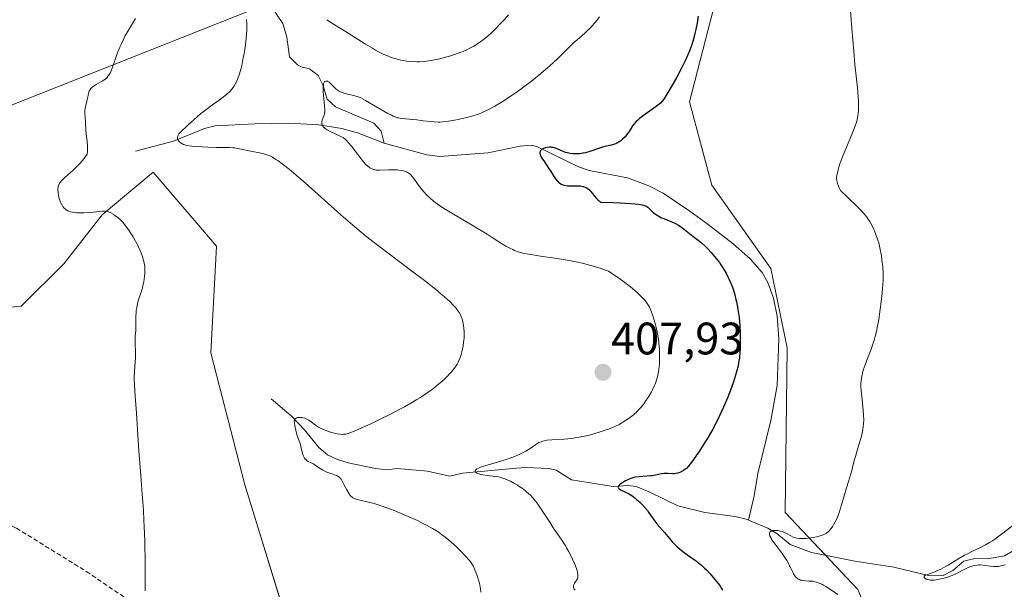
# Model space of a CAD drawing. Units: metres. Extents: x 629149 to 632637, y 4662532 to 4664909.
# Drawn here: x 630200 to 630417, y 4662695 to 4662821 of the extents above; entities that cross this region are included whole.
import ezdxf
from ezdxf.enums import TextEntityAlignment as Align

# ---------------------------------------------------------------- set-up
doc = ezdxf.new("R2010")
doc.units = ezdxf.units.M
doc.header["$MEASUREMENT"] = 0
doc.linetypes.add('TRAZOSX2', pattern=[1.5, 1, -0.5])
for name, color, linetype, lineweight in [('Carátula', 7, 'Continuous', 5), ('Corriente natural lineal', 142, 'Continuous', 13), ('Cultivos herbáceos CxS', 92, 'Continuous', 0), ('Curva de nivel maestra', 36, 'Continuous', 30), ('Curva de nivel normal', 36, 'Continuous', 0), ('Matorral', 135, 'Continuous', 0), ('Matorral CxS', 135, 'Continuous', 0), ('Pastizal CxS', 92, 'Continuous', 0), ('Punto de cota en terreno', 7, 'Continuous', 0), ('Rótulo de punto de cota en terreno', 19, 'Continuous', 0), ('Senda', 19, 'TRAZOSX2', 0), ('Tendido', 6, 'Continuous', 0)]:
    doc.layers.add(name, color=color, linetype=linetype, lineweight=lineweight)
doc.styles.add('Arial', font='txt', dxfattribs={"height": 0.2})

# ---------------------------------------------------------------- blocks, each defined once
blk = doc.blocks.new('*U156')
at = {"layer": 'Matorral CxS', "color": 135, "linetype": 'Continuous', "lineweight": 0}
for points in [[(630353.83, 4662825.62, 398.87), (630348.01, 4662802.79, 398.97), (630352.94, 4662784.44, 397.5), (630365.92, 4662766.08, 397.23), (630369.5, 4662748.62, 396.89), (630369.05, 4662712.35, 395.99), (630385.1, 4662695.43, 394.16), (630402.97, 4662652.59, 394.32), (630412.62, 4662615.05, 392.8), (630430.19, 4662581.98, 390.43)], [(630435.86, 4662555, 390.83), (630404.2, 4662554.41, 402.48), (630404.25, 4662555.89, 402.44), (630388.15, 4662584.39, 402.66), (630391.86, 4662599.27, 402.53), (630373.55, 4662664.37, 402.77), (630344.79, 4662676.11, 404.22), (630338.6, 4662687.26, 404.45), (630321.26, 4662693.46, 405.1), (630303.92, 4662690.98, 409.08), (630267.52, 4662661.66, 411.97), (630267.52, 4662661.66, 411.97), (630250.06, 4662718.47, 413.28), (630242.59, 4662747.54, 413.66), (630243.78, 4662771.01, 414.12), (630229.86, 4662787.3, 413.33), (630218.6, 4662777.94, 414.94), (630210.17, 4662767.17, 416.22), (630200.8, 4662757.8, 417.35), (630190.5, 4662756.86, 418.77)]]:
    blk.add_polyline3d(points, dxfattribs=at)
blk = doc.blocks.new('*U167')
at = {"layer": 'Cultivos herbáceos CxS', "color": 92, "linetype": 'Continuous', "lineweight": 0}
blk.add_polyline3d([(630430.19, 4662581.98, 390.43), (630412.62, 4662615.05, 392.8), (630402.97, 4662652.59, 394.32), (630385.1, 4662695.43, 394.16), (630369.05, 4662712.35, 395.99), (630369.5, 4662748.62, 396.89), (630365.92, 4662766.08, 397.23), (630352.94, 4662784.44, 397.5), (630348.01, 4662802.79, 398.97), (630353.83, 4662825.62, 398.87)], dxfattribs=at)
blk = doc.blocks.new('*U174')
at = {"layer": 'Curva de nivel normal', "color": 36, "linetype": 'Continuous', "lineweight": 0}
blk.add_polyline3d([(630225.96, 4662821.17, 415), (630224.85, 4662819.36, 415), (630223.98, 4662817.89, 415), (630223.72, 4662817.39, 415), (630223.22, 4662816.42, 415), (630222.79, 4662815.46, 415), (630222.52, 4662814.84, 415), (630222.04, 4662813.63, 415), (630220.86, 4662810.25, 415), (630220.56, 4662809.53, 415), (630220.37, 4662809.15, 415), (630220.24, 4662808.93, 415), (630219.98, 4662808.55, 415), (630219.71, 4662808.21, 415), (630219.55, 4662808.04, 415), (630219.28, 4662807.8, 415), (630218.75, 4662807.44, 415), (630218.3, 4662807.19, 415), (630217.3, 4662806.66, 415), (630216.84, 4662806.37, 415), (630216.63, 4662806.22, 415), (630216.45, 4662806.06, 415), (630216.14, 4662805.73, 415), (630215.91, 4662805.39, 415), (630215.79, 4662805.14, 415), (630215.61, 4662804.62, 415), (630215.51, 4662804.2, 415), (630215.34, 4662803.31, 415), (630215.21, 4662802.64, 415), (630214.87, 4662801.35, 415), (630214.8, 4662800.91, 415), (630214.78, 4662800.69, 415), (630214.78, 4662800.22, 415), (630214.96, 4662798.46, 415), (630214.99, 4662797.92, 415), (630215.03, 4662796.75, 415), (630215.11, 4662795.74, 415), (630215.33, 4662794.11, 415), (630215.41, 4662793.11, 415), (630215.41, 4662792.35, 415), (630215.4, 4662791.94, 415), (630215.35, 4662791.28, 415), (630214.75, 4662790.47, 415), (630214.35, 4662789.96, 415), (630213.51, 4662789.03, 415), (630212.68, 4662788.2, 415), (630212.14, 4662787.7, 415), (630211.15, 4662786.81, 415), (630210.23, 4662786, 415), (630209.87, 4662785.65, 415), (630209.67, 4662785.44, 415), (630209.35, 4662785.06, 415), (630209.23, 4662784.88, 415), (630209.05, 4662784.54, 415), (630208.95, 4662784.21, 415), (630208.91, 4662783.99, 415), (630208.9, 4662783.52, 415), (630208.96, 4662782.69, 415), (630209.03, 4662782.24, 415), (630209.19, 4662781.55, 415), (630209.4, 4662780.87, 415), (630209.52, 4662780.56, 415), (630209.79, 4662780.03, 415), (630209.94, 4662779.79, 415), (630210.21, 4662779.47, 415), (630210.52, 4662779.18, 415), (630210.69, 4662779.05, 415), (630211.09, 4662778.83, 415), (630211.31, 4662778.73, 415), (630211.67, 4662778.61, 415), (630212.07, 4662778.52, 415), (630212.35, 4662778.47, 415), (630212.96, 4662778.4, 415), (630213.92, 4662778.36, 415), (630214.57, 4662778.37, 415), (630215.8, 4662778.44, 415), (630216.61, 4662778.52, 415), (630217.94, 4662778.69, 415), (630218.72, 4662778.75, 415), (630218.95, 4662778.75, 415), (630219.38, 4662778.72, 415), (630219.77, 4662778.65, 415), (630220.02, 4662778.57, 415), (630220.51, 4662778.37, 415), (630221.07, 4662778.06, 415), (630221.45, 4662777.82, 415), (630222.16, 4662777.29, 415), (630222.59, 4662776.92, 415), (630222.8, 4662776.7, 415), (630223.15, 4662776.31, 415), (630223.78, 4662775.52, 415), (630224.47, 4662774.54, 415), (630224.86, 4662773.97, 415), (630225.44, 4662773.06, 415), (630226, 4662772.11, 415), (630226.27, 4662771.64, 415), (630226.51, 4662771.16, 415), (630226.95, 4662770.24, 415), (630227.31, 4662769.35, 415), (630227.51, 4662768.78, 415), (630227.62, 4662768.4, 415), (630227.81, 4662767.69, 415), (630227.89, 4662767.31, 415), (630228, 4662766.57, 415), (630228.05, 4662765.85, 415), (630228.05, 4662765.37, 415), (630228.03, 4662765.05, 415), (630227.97, 4662764.38, 415), (630227.78, 4662763.19, 415), (630227.61, 4662762.39, 415), (630227.48, 4662761.87, 415), (630227.22, 4662760.91, 415), (630227.02, 4662760.29, 415), (630226.64, 4662759.19, 415), (630226.41, 4662758.38, 415), (630226.23, 4662757.49, 415), (630226.14, 4662756.86, 415), (630226.1, 4662756.44, 415), (630226.04, 4662755.61, 415), (630226.03, 4662753.05, 415), (630226.01, 4662752.48, 415), (630225.93, 4662751.25, 415), (630225.91, 4662750.22, 415), (630225.92, 4662749.47, 415), (630225.98, 4662747.81, 415), (630225.96, 4662746.48, 415), (630225.9, 4662745.55, 415), (630225.74, 4662743.45, 415), (630225.7, 4662742.18, 415), (630225.7, 4662741.47, 415), (630225.73, 4662740.71, 415), (630225.83, 4662739.06, 415), (630226.22, 4662734.25, 415), (630226.3, 4662733.02, 415), (630226.4, 4662730.66, 415), (630226.53, 4662728.22, 415), (630226.7, 4662725.98, 415), (630227.15, 4662720.55, 415), (630227.47, 4662716.44, 415), (630227.72, 4662712.87, 415), (630227.83, 4662710.68, 415), (630227.89, 4662709.23, 415), (630227.99, 4662706.18, 415), (630228.09, 4662701.04, 415), (630228.12, 4662698.49, 415), (630228.1, 4662695.13, 415)], dxfattribs=at)
blk = doc.blocks.new('*U180')
at = {"layer": 'Curva de nivel normal', "color": 36, "linetype": 'Continuous', "lineweight": 0}
blk.add_polyline3d([(630419.52, 4662709.78, 390), (630416.7, 4662707.6, 390), (630415.27, 4662706.55, 390), (630414.56, 4662706.07, 390), (630414.09, 4662705.78, 390), (630413.17, 4662705.25, 390), (630412.26, 4662704.77, 390), (630410.49, 4662703.91, 390), (630409.2, 4662703.29, 390), (630408.57, 4662702.96, 390), (630407.33, 4662702.26, 390), (630404.99, 4662700.82, 390), (630403.88, 4662700.18, 390), (630403.34, 4662699.9, 390), (630402.31, 4662699.45, 390), (630401.68, 4662699.21, 390), (630400.6, 4662698.83, 390), (630400.03, 4662698.6, 390), (630399.84, 4662698.49, 390), (630399.71, 4662698.38, 390), (630399.65, 4662698.25, 390), (630399.68, 4662698.08, 390), (630399.79, 4662697.94, 390), (630399.97, 4662697.82, 390), (630400.11, 4662697.74, 390), (630400.45, 4662697.62, 390), (630400.87, 4662697.53, 390), (630401.1, 4662697.5, 390), (630401.58, 4662697.49, 390), (630401.93, 4662697.51, 390), (630402.72, 4662697.62, 390), (630403.63, 4662697.82, 390), (630404.1, 4662697.95, 390), (630404.83, 4662698.17, 390), (630405.88, 4662698.55, 390), (630406.52, 4662698.83, 390), (630408.47, 4662699.84, 390), (630409.25, 4662700.19, 390), (630409.76, 4662700.39, 390), (630410.09, 4662700.5, 390), (630410.71, 4662700.68, 390), (630411.33, 4662700.8, 390), (630411.74, 4662700.84, 390), (630412.02, 4662700.84, 390), (630412.62, 4662700.8, 390), (630413.12, 4662700.74, 390), (630414.2, 4662700.58, 390), (630414.96, 4662700.49, 390), (630415.62, 4662700.47, 390), (630416.02, 4662700.51, 390), (630416.3, 4662700.55, 390), (630416.88, 4662700.68, 390), (630417.58, 4662700.89, 390)], dxfattribs=at)
blk = doc.blocks.new('*U203')
at = {"layer": 'Curva de nivel normal', "color": 36, "linetype": 'Continuous', "lineweight": 0}
blk.add_polyline3d([(630380.64, 4662694.32, 395), (630378.83, 4662695.6, 395), (630378.01, 4662696.12, 395), (630377.5, 4662696.41, 395), (630377.17, 4662696.58, 395), (630376.53, 4662696.86, 395), (630375.93, 4662697.06, 395), (630375.63, 4662697.14, 395), (630375.15, 4662697.23, 395), (630374.36, 4662697.3, 395), (630373.53, 4662697.34, 395), (630373.1, 4662697.38, 395), (630372.67, 4662697.46, 395), (630372.46, 4662697.52, 395), (630372.05, 4662697.68, 395), (630371.86, 4662697.79, 395), (630371.6, 4662697.99, 395), (630371.35, 4662698.25, 395), (630371.2, 4662698.45, 395), (630370.92, 4662698.9, 395), (630370.65, 4662699.43, 395), (630370.26, 4662700.24, 395), (630370.04, 4662700.67, 395), (630369.48, 4662701.71, 395), (630369.14, 4662702.25, 395), (630368.38, 4662703.35, 395), (630366.84, 4662705.42, 395), (630366.23, 4662706.29, 395), (630366, 4662706.65, 395), (630365.88, 4662706.87, 395), (630365.71, 4662707.26, 395), (630365.65, 4662707.43, 395), (630365.61, 4662707.71, 395), (630365.65, 4662707.94, 395), (630365.72, 4662708.07, 395), (630365.96, 4662708.26, 395), (630366.08, 4662708.31, 395), (630366.37, 4662708.39, 395), (630366.58, 4662708.43, 395), (630367.07, 4662708.45, 395), (630367.46, 4662708.42, 395), (630368.07, 4662708.31, 395), (630368.37, 4662708.22, 395), (630368.66, 4662708.11, 395), (630369.22, 4662707.84, 395), (630370.29, 4662707.24, 395), (630370.82, 4662706.99, 395), (630371.1, 4662706.89, 395), (630371.65, 4662706.74, 395), (630372.25, 4662706.66, 395), (630372.67, 4662706.64, 395), (630372.97, 4662706.64, 395), (630373.6, 4662706.68, 395), (630374.12, 4662706.73, 395), (630375.2, 4662706.89, 395), (630376.01, 4662707.05, 395), (630376.75, 4662707.24, 395), (630377.09, 4662707.35, 395), (630377.61, 4662707.55, 395), (630377.85, 4662707.66, 395), (630378.16, 4662707.84, 395), (630378.59, 4662708.17, 395), (630378.79, 4662708.37, 395), (630379.18, 4662708.84, 395), (630379.54, 4662709.36, 395), (630379.72, 4662709.66, 395), (630380, 4662710.16, 395), (630380.41, 4662711.01, 395), (630380.82, 4662711.98, 395), (630381.02, 4662712.52, 395), (630381.21, 4662713.09, 395), (630381.58, 4662714.29, 395), (630382.56, 4662717.84, 395), (630382.98, 4662719.22, 395), (630383.45, 4662720.69, 395), (630383.65, 4662721.35, 395), (630383.91, 4662722.33, 395), (630384.28, 4662723.83, 395), (630384.53, 4662724.74, 395), (630385.03, 4662726.35, 395), (630385.73, 4662728.67, 395), (630386.01, 4662729.75, 395), (630386.2, 4662730.72, 395), (630386.27, 4662731.17, 395), (630386.34, 4662732.05, 395), (630386.36, 4662732.65, 395), (630386.3, 4662733.96, 395), (630386.16, 4662735.69, 395), (630385.93, 4662738.07, 395), (630385.84, 4662739.11, 395), (630385.76, 4662740.3, 395), (630385.76, 4662740.92, 395), (630385.78, 4662741.28, 395), (630385.86, 4662741.96, 395), (630385.99, 4662742.69, 395), (630386.09, 4662743.08, 395), (630386.27, 4662743.74, 395), (630386.66, 4662744.89, 395), (630387.19, 4662746.27, 395), (630388.01, 4662748.36, 395), (630388.39, 4662749.45, 395), (630388.73, 4662750.55, 395), (630388.89, 4662751.11, 395), (630389.17, 4662752.28, 395), (630389.35, 4662753.09, 395), (630389.67, 4662754.88, 395), (630390.01, 4662757.16, 395), (630390.2, 4662758.74, 395), (630390.42, 4662760.77, 395), (630390.5, 4662761.7, 395), (630390.62, 4662763.51, 395), (630390.64, 4662764.55, 395), (630390.63, 4662765.21, 395), (630390.55, 4662766.48, 395), (630390.39, 4662767.93, 395), (630390.25, 4662768.89, 395), (630389.93, 4662770.64, 395), (630389.67, 4662771.74, 395), (630389.49, 4662772.39, 395), (630389.35, 4662772.8, 395), (630389.06, 4662773.6, 395), (630388.73, 4662774.43, 395), (630388.54, 4662774.85, 395), (630388.22, 4662775.49, 395), (630387.69, 4662776.46, 395), (630387.3, 4662777.08, 395), (630387.03, 4662777.44, 395), (630386.47, 4662778.12, 395), (630385.64, 4662779.03, 395), (630385.09, 4662779.59, 395), (630382.83, 4662781.82, 395), (630381.28, 4662783.31, 395), (630380.98, 4662783.89, 395), (630380.82, 4662784.23, 395), (630380.58, 4662784.83, 395), (630380.5, 4662785.1, 395), (630380.41, 4662785.58, 395), (630380.38, 4662786.01, 395), (630380.4, 4662786.29, 395), (630380.49, 4662786.86, 395), (630380.73, 4662787.85, 395), (630380.89, 4662788.41, 395), (630381.2, 4662789.36, 395), (630381.84, 4662791.07, 395), (630383.89, 4662795.99, 395), (630384.41, 4662797.32, 395), (630384.76, 4662798.37, 395), (630384.9, 4662798.88, 395), (630385.06, 4662799.63, 395), (630385.17, 4662800.41, 395), (630385.2, 4662800.82, 395), (630385.23, 4662801.48, 395), (630385.23, 4662801.96, 395), (630385.2, 4662803, 395), (630385.15, 4662803.89, 395), (630384.97, 4662805.93, 395), (630384.44, 4662811.01, 395), (630384.16, 4662814.01, 395), (630383.76, 4662818.97, 395), (630383.26, 4662825.85, 395)], dxfattribs=at)
blk = doc.blocks.new('*U207')
at = {"layer": 'Curva de nivel normal', "color": 36, "linetype": 'Continuous', "lineweight": 0}
blk.add_polyline3d([(630328.18, 4662821.53, 405), (630327.55, 4662820.71, 405), (630326.63, 4662819.63, 405), (630326.02, 4662818.97, 405), (630325.62, 4662818.57, 405), (630324.85, 4662817.84, 405), (630324.3, 4662817.36, 405), (630323.23, 4662816.46, 405), (630322.4, 4662815.72, 405), (630321.8, 4662815.14, 405), (630320.35, 4662813.69, 405), (630318.9, 4662812.29, 405), (630317.24, 4662810.78, 405), (630316.31, 4662809.96, 405), (630314.79, 4662808.67, 405), (630313.18, 4662807.37, 405), (630311.5, 4662806.09, 405), (630309.8, 4662804.87, 405), (630308.14, 4662803.74, 405), (630307.08, 4662803.05, 405), (630306.4, 4662802.62, 405), (630305.13, 4662801.86, 405), (630303.88, 4662801.17, 405), (630303.3, 4662800.88, 405), (630302.21, 4662800.39, 405), (630301.5, 4662800.12, 405), (630301.03, 4662799.96, 405), (630300.05, 4662799.66, 405), (630299.47, 4662799.5, 405), (630298.26, 4662799.21, 405), (630297.04, 4662798.94, 405), (630296.26, 4662798.79, 405), (630294.88, 4662798.55, 405), (630293.69, 4662798.38, 405), (630293.03, 4662798.34, 405), (630292.62, 4662798.33, 405), (630291.76, 4662798.38, 405), (630291.01, 4662798.46, 405), (630289.32, 4662798.67, 405), (630287.97, 4662798.83, 405), (630287.08, 4662798.92, 405), (630285.43, 4662799.05, 405), (630284.4, 4662799.17, 405), (630283.88, 4662799.26, 405), (630283.64, 4662799.32, 405), (630283.28, 4662799.44, 405), (630282.7, 4662799.68, 405), (630282.36, 4662799.85, 405), (630281.55, 4662800.28, 405), (630276.66, 4662803.12, 405), (630275.6, 4662803.68, 405), (630275.06, 4662803.9, 405), (630274.73, 4662804.01, 405), (630274.03, 4662804.18, 405), (630272.64, 4662804.49, 405), (630271.87, 4662804.72, 405), (630271.38, 4662804.91, 405), (630271.14, 4662805.02, 405), (630270.8, 4662805.2, 405), (630270.58, 4662805.33, 405), (630270.19, 4662805.63, 405), (630269.83, 4662805.94, 405), (630268.8, 4662806.97, 405), (630268.6, 4662807.13, 405), (630268.37, 4662807.28, 405), (630268.26, 4662807.34, 405), (630268.1, 4662807.39, 405), (630267.88, 4662807.39, 405), (630267.68, 4662807.3, 405), (630267.6, 4662807.21, 405), (630267.5, 4662807.05, 405), (630267.46, 4662806.95, 405), (630267.41, 4662806.77, 405), (630267.35, 4662806.44, 405), (630267.32, 4662806.03, 405), (630267.34, 4662805.03, 405), (630267.39, 4662804.28, 405), (630267.53, 4662802.77, 405), (630267.61, 4662801.77, 405), (630267.64, 4662801.35, 405), (630267.64, 4662800.68, 405), (630267.58, 4662800.17, 405), (630267.52, 4662799.89, 405), (630267.34, 4662799.36, 405), (630267.11, 4662798.8, 405), (630267.02, 4662798.5, 405), (630266.99, 4662798.2, 405), (630267, 4662798.04, 405), (630267.04, 4662797.83, 405), (630267.08, 4662797.73, 405), (630267.15, 4662797.57, 405), (630267.32, 4662797.34, 405), (630267.57, 4662797.11, 405), (630267.76, 4662796.96, 405), (630268.22, 4662796.66, 405), (630269.02, 4662796.24, 405), (630270.6, 4662795.51, 405), (630271.38, 4662795.13, 405), (630271.71, 4662794.93, 405), (630272.16, 4662794.57, 405), (630272.39, 4662794.35, 405), (630272.91, 4662793.78, 405), (630273.53, 4662793.03, 405), (630274.94, 4662791.21, 405), (630275.93, 4662789.96, 405), (630276.22, 4662789.61, 405), (630276.73, 4662789.05, 405), (630277.16, 4662788.64, 405), (630277.41, 4662788.42, 405), (630277.57, 4662788.31, 405), (630277.88, 4662788.12, 405), (630278.22, 4662787.96, 405), (630278.39, 4662787.91, 405), (630278.76, 4662787.82, 405), (630279.04, 4662787.79, 405), (630279.7, 4662787.77, 405), (630281.76, 4662787.84, 405), (630282.94, 4662787.85, 405), (630283.64, 4662787.81, 405), (630283.99, 4662787.78, 405), (630284.5, 4662787.71, 405), (630284.98, 4662787.61, 405), (630285.22, 4662787.54, 405), (630285.66, 4662787.37, 405), (630285.87, 4662787.27, 405), (630286.17, 4662787.1, 405), (630286.44, 4662786.89, 405), (630286.61, 4662786.74, 405), (630286.93, 4662786.4, 405), (630287.22, 4662786.02, 405), (630287.8, 4662785.18, 405), (630288.26, 4662784.52, 405), (630288.51, 4662784.18, 405), (630289.04, 4662783.51, 405), (630289.61, 4662782.86, 405), (630290.01, 4662782.44, 405), (630290.81, 4662781.65, 405), (630291.64, 4662780.92, 405), (630292.12, 4662780.55, 405), (630293.02, 4662779.92, 405), (630294.2, 4662779.16, 405), (630294.92, 4662778.71, 405), (630303.42, 4662773.65, 405), (630304.78, 4662772.81, 405), (630306.57, 4662771.65, 405), (630307.51, 4662771.06, 405), (630308.43, 4662770.56, 405), (630309.05, 4662770.27, 405), (630309.46, 4662770.1, 405), (630310.24, 4662769.8, 405), (630311.03, 4662769.55, 405), (630311.53, 4662769.43, 405), (630312.59, 4662769.24, 405), (630315.21, 4662768.85, 405), (630318.87, 4662768.34, 405), (630321.06, 4662767.97, 405), (630323.41, 4662767.5, 405), (630324.62, 4662767.22, 405), (630326.25, 4662766.8, 405), (630327.07, 4662766.56, 405), (630328.3, 4662766.17, 405), (630329.52, 4662765.74, 405), (630330.12, 4662765.51, 405), (630331.52, 4662764.6, 405), (630332.34, 4662764.04, 405), (630333.76, 4662763.04, 405), (630334.36, 4662762.59, 405), (630335.38, 4662761.78, 405), (630336.19, 4662761.08, 405), (630336.64, 4662760.67, 405), (630337.37, 4662759.95, 405), (630338.21, 4662759.05, 405), (630338.54, 4662758.62, 405), (630338.84, 4662758.19, 405), (630338.98, 4662757.96, 405), (630339.18, 4662757.58, 405), (630339.57, 4662756.7, 405), (630339.92, 4662755.73, 405), (630340.1, 4662755.18, 405), (630340.36, 4662754.29, 405), (630340.72, 4662752.85, 405), (630341.03, 4662751.32, 405), (630341.15, 4662750.54, 405), (630341.25, 4662749.76, 405), (630341.37, 4662748.21, 405), (630341.41, 4662746.7, 405), (630341.39, 4662745.74, 405), (630341.36, 4662745.13, 405), (630341.24, 4662743.98, 405), (630341.16, 4662743.38, 405), (630341.09, 4662743, 405), (630340.93, 4662742.28, 405), (630340.64, 4662741.28, 405), (630340.4, 4662740.65, 405), (630340.23, 4662740.24, 405), (630339.84, 4662739.43, 405), (630339.6, 4662738.97, 405), (630339.08, 4662738.06, 405), (630338.31, 4662736.88, 405), (630337.91, 4662736.32, 405), (630337.3, 4662735.54, 405), (630336.99, 4662735.19, 405), (630336.36, 4662734.54, 405), (630335.72, 4662733.94, 405), (630335.26, 4662733.57, 405), (630334.26, 4662732.86, 405), (630333.52, 4662732.39, 405), (630333.12, 4662732.15, 405), (630332.48, 4662731.8, 405), (630331.39, 4662731.27, 405), (630330.14, 4662730.75, 405), (630329.45, 4662730.49, 405), (630328.1, 4662730.04, 405), (630327.38, 4662729.83, 405), (630326.26, 4662729.52, 405), (630324.53, 4662729.12, 405), (630322.82, 4662728.81, 405), (630321.99, 4662728.69, 405), (630320.42, 4662728.54, 405), (630317.7, 4662728.39, 405), (630316.57, 4662728.28, 405), (630316.08, 4662728.19, 405), (630315.63, 4662728.08, 405), (630315.35, 4662727.98, 405), (630314.84, 4662727.77, 405), (630314.6, 4662727.65, 405), (630314.15, 4662727.38, 405), (630312.87, 4662726.48, 405), (630311.92, 4662725.88, 405), (630311.39, 4662725.59, 405), (630310.49, 4662725.15, 405), (630309.46, 4662724.72, 405), (630308.89, 4662724.5, 405), (630307.63, 4662724.08, 405), (630304.96, 4662723.28, 405), (630303.17, 4662722.75, 405), (630301.96, 4662722.34, 405), (630301.51, 4662722.15, 405), (630301.17, 4662721.98, 405), (630301.03, 4662721.89, 405), (630300.79, 4662721.65, 405), (630300.75, 4662721.53, 405), (630300.82, 4662721.34, 405), (630300.98, 4662721.2, 405), (630301.08, 4662721.13, 405), (630301.35, 4662721, 405), (630301.68, 4662720.87, 405), (630301.92, 4662720.8, 405), (630302.46, 4662720.67, 405), (630303.44, 4662720.52, 405), (630305.28, 4662720.34, 405), (630305.97, 4662720.23, 405), (630306.39, 4662720.13, 405), (630306.67, 4662720.04, 405), (630307.31, 4662719.8, 405), (630308.1, 4662719.46, 405), (630308.55, 4662719.25, 405), (630309.27, 4662718.88, 405), (630310.04, 4662718.45, 405), (630310.43, 4662718.21, 405), (630311.14, 4662717.73, 405), (630311.49, 4662717.47, 405), (630312.04, 4662717.03, 405), (630312.59, 4662716.53, 405), (630312.87, 4662716.26, 405), (630313.43, 4662715.66, 405), (630313.72, 4662715.33, 405), (630314.16, 4662714.79, 405), (630314.6, 4662714.2, 405), (630315.49, 4662712.92, 405), (630316.08, 4662712.02, 405), (630317.22, 4662710.24, 405), (630317.99, 4662709.02, 405), (630318.68, 4662708, 405), (630319.87, 4662706.3, 405), (630320.67, 4662705.07, 405), (630320.93, 4662704.63, 405), (630321.45, 4662703.69, 405), (630321.94, 4662702.75, 405), (630322.24, 4662702.13, 405), (630322.74, 4662701.02, 405), (630323.11, 4662700.04, 405), (630323.26, 4662699.53, 405), (630323.33, 4662699.24, 405), (630323.4, 4662698.74, 405), (630323.4, 4662698.31, 405), (630323.38, 4662698.11, 405), (630323.29, 4662697.8, 405), (630323.14, 4662697.48, 405), (630323.03, 4662697.31, 405), (630322.68, 4662696.8, 405), (630322.53, 4662696.51, 405), (630322.45, 4662696.21, 405), (630322.44, 4662696.05, 405), (630322.47, 4662695.83, 405), (630322.5, 4662695.72, 405), (630322.58, 4662695.54, 405), (630322.79, 4662695.27, 405)], dxfattribs=at)
blk = doc.blocks.new('*U208')
at = {"layer": 'Curva de nivel normal', "color": 36, "linetype": 'Continuous', "lineweight": 0}
for points in [[(630302.04, 4662694.82, 410), (630301.95, 4662695.59, 410), (630301.79, 4662696.47, 410), (630301.65, 4662697.07, 410), (630301.32, 4662698.22, 410), (630300.95, 4662699.27, 410), (630300.74, 4662699.76, 410), (630300.39, 4662700.47, 410), (630300.02, 4662701.1, 410), (630299.81, 4662701.42, 410), (630299.41, 4662701.95, 410), (630298.9, 4662702.55, 410), (630298.6, 4662702.88, 410), (630297.49, 4662704.01, 410), (630296.65, 4662704.81, 410), (630296.07, 4662705.35, 410), (630294.93, 4662706.34, 410), (630293.9, 4662707.19, 410), (630293.4, 4662707.57, 410), (630292.64, 4662708.1, 410), (630292.24, 4662708.36, 410), (630291.38, 4662708.88, 410), (630290.04, 4662709.61, 410), (630289.29, 4662709.99, 410), (630288.07, 4662710.59, 410), (630286, 4662711.53, 410), (630283.97, 4662712.4, 410), (630282.92, 4662712.83, 410), (630281.36, 4662713.43, 410), (630279.87, 4662713.96, 410), (630279.17, 4662714.18, 410), (630278.51, 4662714.38, 410), (630277.31, 4662714.69, 410), (630275.42, 4662715.11, 410), (630274.72, 4662715.28, 410), (630274.19, 4662715.46, 410), (630273.97, 4662715.56, 410), (630273.84, 4662715.63, 410), (630273.61, 4662715.8, 410), (630273.4, 4662716, 410), (630273.27, 4662716.16, 410), (630273.01, 4662716.53, 410), (630272.54, 4662717.35, 410), (630271.89, 4662718.57, 410), (630271.6, 4662719.12, 410), (630271.25, 4662719.7, 410), (630271.07, 4662719.93, 410), (630270.78, 4662720.21, 410), (630270.42, 4662720.45, 410), (630270.2, 4662720.56, 410), (630269.4, 4662720.86, 410), (630268.14, 4662721.29, 410), (630267.51, 4662721.56, 410), (630267.21, 4662721.72, 410), (630266.66, 4662722.06, 410), (630265.64, 4662722.76, 410), (630265.15, 4662723.07, 410), (630264.65, 4662723.33, 410), (630264.03, 4662723.64, 410), (630263.74, 4662723.82, 410), (630263.48, 4662724.03, 410), (630263.36, 4662724.16, 410), (630263.2, 4662724.36, 410), (630263.07, 4662724.61, 410), (630262.99, 4662724.79, 410), (630262.85, 4662725.18, 410), (630262.49, 4662726.57, 410), (630262.28, 4662727.33, 410), (630262, 4662728.11, 410), (630261.57, 4662729.35, 410), (630261.35, 4662730.13, 410), (630261.14, 4662731.08, 410), (630261.04, 4662731.62, 410), (630260.9, 4662732.53, 410), (630261, 4662732.81, 410), (630261.1, 4662732.96, 410), (630261.18, 4662733.04, 410), (630261.38, 4662733.18, 410), (630261.54, 4662733.25, 410), (630261.67, 4662733.29, 410), (630261.93, 4662733.33, 410), (630262.35, 4662733.33, 410), (630262.65, 4662733.29, 410), (630262.85, 4662733.25, 410), (630263.24, 4662733.14, 410), (630263.56, 4662733.02, 410), (630264.14, 4662732.71, 410), (630264.68, 4662732.36, 410), (630265.64, 4662731.63, 410), (630266.3, 4662731.19, 410), (630266.74, 4662730.94, 410), (630267.04, 4662730.79, 410), (630267.72, 4662730.5, 410), (630268.92, 4662730.08, 410), (630269.54, 4662729.9, 410), (630270.42, 4662729.7, 410), (630271.14, 4662729.6, 410), (630271.56, 4662729.59, 410), (630271.82, 4662729.6, 410), (630272.32, 4662729.67, 410), (630272.86, 4662729.8, 410), (630273.18, 4662729.9, 410), (630273.8, 4662730.13, 410), (630275.17, 4662730.71, 410), (630277.96, 4662732, 410), (630279.6, 4662732.79, 410), (630282.12, 4662734.04, 410), (630284.22, 4662735.12, 410), (630285.21, 4662735.65, 410), (630286.62, 4662736.44, 410), (630287.97, 4662737.24, 410), (630288.62, 4662737.64, 410), (630289.25, 4662738.05, 410), (630290.46, 4662738.89, 410), (630291.59, 4662739.72, 410), (630292.29, 4662740.26, 410), (630293.52, 4662741.29, 410), (630293.92, 4662741.65, 410), (630294.63, 4662742.33, 410), (630295.22, 4662742.96, 410), (630295.56, 4662743.35, 410), (630296.14, 4662744.07, 410), (630296.6, 4662744.72, 410), (630296.79, 4662745.03, 410), (630297.05, 4662745.5, 410), (630297.39, 4662746.27, 410), (630297.68, 4662747.15, 410), (630297.85, 4662747.78, 410), (630298.12, 4662749.06, 410), (630298.25, 4662749.87, 410), (630298.29, 4662750.27, 410), (630298.34, 4662750.86, 410), (630298.36, 4662751.74, 410), (630298.35, 4662752.15, 410), (630298.3, 4662752.96, 410), (630298.23, 4662753.56, 410), (630298.08, 4662754.39, 410), (630297.91, 4662755.05, 410), (630297.8, 4662755.36, 410), (630297.61, 4662755.8, 410), (630297.25, 4662756.44, 410), (630296.84, 4662757.03, 410), (630296.58, 4662757.35, 410), (630296.12, 4662757.88, 410), (630295.17, 4662758.82, 410), (630294.03, 4662759.87, 410), (630293.32, 4662760.48, 410), (630292.04, 4662761.55, 410), (630289.59, 4662763.49, 410), (630286.46, 4662765.85, 410), (630281.9, 4662769.26, 410), (630279.77, 4662770.87, 410), (630277.27, 4662772.81, 410), (630276.09, 4662773.76, 410), (630274.28, 4662775.27, 410), (630271.18, 4662777.97, 410), (630263.32, 4662784.96, 410), (630260.87, 4662787.08, 410), (630259.8, 4662787.98, 410), (630258.86, 4662788.73, 410), (630258.3, 4662789.16, 410), (630257.33, 4662789.87, 410), (630256.9, 4662790.15, 410), (630256.16, 4662790.6, 410), (630255.53, 4662790.92, 410), (630255.15, 4662791.07, 410), (630254.44, 4662791.31, 410), (630254.05, 4662791.41, 410), (630253.27, 4662791.59, 410), (630251.74, 4662791.87, 410), (630251, 4662792.02, 410), (630248.87, 4662792.5, 410), (630248.15, 4662792.62, 410), (630247.79, 4662792.67, 410), (630247.42, 4662792.7, 410), (630246.65, 4662792.74, 410), (630243.79, 4662792.76, 410), (630241.93, 4662792.83, 410), (630239.44, 4662792.98, 410), (630238.41, 4662793.08, 410), (630237.31, 4662793.23, 410), (630236.82, 4662793.34, 410), (630236.57, 4662793.42, 410), (630236.16, 4662793.62, 410), (630235.8, 4662793.85, 410), (630235.63, 4662793.99, 410), (630235.42, 4662794.21, 410), (630235.27, 4662794.46, 410), (630235.22, 4662794.6, 410), (630235.2, 4662794.74, 410), (630235.21, 4662795.04, 410), (630235.3, 4662795.35, 410), (630235.37, 4662795.49, 410), (630235.55, 4662795.79, 410), (630235.72, 4662796.01, 410), (630235.87, 4662796.17, 410), (630236.22, 4662796.51, 410), (630237.08, 4662797.27, 410), (630237.58, 4662797.72, 410), (630238.13, 4662798.24, 410), (630238.97, 4662799.03, 410), (630239.45, 4662799.47, 410), (630240.3, 4662800.19, 410), (630240.78, 4662800.57, 410), (630242.43, 4662801.79, 410), (630244.71, 4662803.42, 410), (630245.68, 4662804.15, 410), (630246.08, 4662804.48, 410), (630246.73, 4662805.08, 410), (630247.22, 4662805.62, 410), (630247.48, 4662805.98, 410), (630247.64, 4662806.21, 410), (630247.92, 4662806.7, 410), (630248.33, 4662807.52, 410), (630248.53, 4662807.98, 410), (630248.82, 4662808.78, 410), (630249.1, 4662809.73, 410), (630249.24, 4662810.26, 410), (630249.38, 4662810.84, 410), (630249.64, 4662812.11, 410), (630249.88, 4662813.45, 410), (630250.03, 4662814.34, 410), (630250.26, 4662816.04, 410), (630250.43, 4662817.66, 410), (630250.48, 4662818.57, 410), (630250.5, 4662819.12, 410), (630250.48, 4662820.08, 410), (630250.4, 4662820.92, 410)], [(630268.12, 4662820.91, 410), (630269.34, 4662820.09, 410), (630271.97, 4662818.46, 410), (630276.65, 4662815.51, 410), (630278.15, 4662814.6, 410), (630278.84, 4662814.2, 410), (630279.49, 4662813.85, 410), (630280.65, 4662813.27, 410), (630281.66, 4662812.84, 410), (630282.27, 4662812.61, 410), (630283.38, 4662812.27, 410), (630284.42, 4662812.02, 410), (630284.93, 4662811.92, 410), (630285.68, 4662811.8, 410), (630286.85, 4662811.68, 410), (630287.97, 4662811.64, 410), (630288.56, 4662811.65, 410), (630289.52, 4662811.7, 410), (630290.57, 4662811.83, 410), (630291.14, 4662811.92, 410), (630291.73, 4662812.04, 410), (630292.98, 4662812.32, 410), (630294.26, 4662812.65, 410), (630295.1, 4662812.89, 410), (630296.65, 4662813.39, 410), (630297.66, 4662813.75, 410), (630298.12, 4662813.93, 410), (630298.96, 4662814.29, 410), (630299.49, 4662814.55, 410), (630300.5, 4662815.1, 410), (630301.53, 4662815.75, 410), (630302.06, 4662816.12, 410), (630302.89, 4662816.75, 410), (630303.77, 4662817.48, 410), (630304.23, 4662817.89, 410), (630305.52, 4662819.13, 410), (630306.18, 4662819.81, 410), (630307.17, 4662820.88, 410), (630308.12, 4662821.98, 410)]]:
    blk.add_polyline3d(points, dxfattribs=at)
blk = doc.blocks.new('*U217')
at = {"layer": 'Curva de nivel maestra', "color": 36, "linetype": 'Continuous', "lineweight": 30}
blk.add_polyline3d([(630349.91, 4662821.68, 400), (630349.68, 4662820.17, 400), (630349.4, 4662818.74, 400), (630349.19, 4662817.83, 400), (630349.04, 4662817.24, 400), (630348.71, 4662816.09, 400), (630348.51, 4662815.46, 400), (630348.06, 4662814.23, 400), (630347.56, 4662813, 400), (630347.18, 4662812.16, 400), (630346.32, 4662810.39, 400), (630345.19, 4662808.25, 400), (630344.41, 4662806.85, 400), (630343.91, 4662805.97, 400), (630343.02, 4662804.48, 400), (630342.55, 4662803.74, 400), (630342.35, 4662803.44, 400), (630342.05, 4662803.05, 400), (630341.58, 4662802.55, 400), (630341.31, 4662802.31, 400), (630340.66, 4662801.81, 400), (630337.88, 4662799.82, 400), (630336.98, 4662799.13, 400), (630336.6, 4662798.8, 400), (630336.27, 4662798.5, 400), (630335.75, 4662797.92, 400), (630335.36, 4662797.39, 400), (630334.69, 4662796.32, 400), (630334.12, 4662795.53, 400), (630333.79, 4662795.13, 400), (630333.24, 4662794.57, 400), (630332.84, 4662794.23, 400), (630332.63, 4662794.07, 400), (630332.3, 4662793.87, 400), (630331.97, 4662793.69, 400), (630331.74, 4662793.6, 400), (630331.26, 4662793.43, 400), (630330.76, 4662793.28, 400), (630329.7, 4662793.03, 400), (630328.84, 4662792.8, 400), (630327.94, 4662792.51, 400), (630326.03, 4662791.87, 400), (630325.07, 4662791.59, 400), (630324.59, 4662791.49, 400), (630324.11, 4662791.41, 400), (630323.8, 4662791.38, 400), (630323.18, 4662791.34, 400), (630322.88, 4662791.34, 400), (630322.3, 4662791.37, 400), (630321.74, 4662791.44, 400), (630321.38, 4662791.5, 400), (630320.7, 4662791.67, 400), (630320.02, 4662791.92, 400), (630318.82, 4662792.45, 400), (630318.26, 4662792.67, 400), (630317.99, 4662792.74, 400), (630317.71, 4662792.79, 400), (630317.52, 4662792.81, 400), (630317.15, 4662792.82, 400), (630316.62, 4662792.76, 400), (630316.29, 4662792.69, 400), (630316.09, 4662792.62, 400), (630315.72, 4662792.47, 400), (630315.42, 4662792.29, 400), (630315.29, 4662792.19, 400), (630315.16, 4662792.01, 400), (630315.07, 4662791.81, 400), (630315.05, 4662791.7, 400), (630315.06, 4662791.44, 400), (630315.08, 4662791.3, 400), (630315.16, 4662791.06, 400), (630315.28, 4662790.8, 400), (630315.61, 4662790.21, 400), (630315.88, 4662789.79, 400), (630316.95, 4662788.23, 400), (630317.36, 4662787.61, 400), (630318.06, 4662786.5, 400), (630318.5, 4662785.84, 400), (630318.9, 4662785.34, 400), (630319.16, 4662785.09, 400), (630319.34, 4662784.95, 400), (630319.7, 4662784.72, 400), (630320.1, 4662784.54, 400), (630320.32, 4662784.47, 400), (630320.7, 4662784.39, 400), (630321.15, 4662784.35, 400), (630321.41, 4662784.34, 400), (630323.29, 4662784.34, 400), (630323.92, 4662784.3, 400), (630324.22, 4662784.26, 400), (630324.5, 4662784.2, 400), (630324.68, 4662784.15, 400), (630325.01, 4662784.03, 400), (630325.46, 4662783.78, 400), (630325.74, 4662783.57, 400), (630325.92, 4662783.41, 400), (630326.28, 4662783.05, 400), (630326.54, 4662782.74, 400), (630327.08, 4662782.05, 400), (630327.54, 4662781.51, 400), (630327.89, 4662781.17, 400), (630328.08, 4662781, 400), (630328.39, 4662780.76, 400), (630331.18, 4662780.66, 400), (630332.71, 4662780.59, 400), (630335.1, 4662780.44, 400), (630335.99, 4662780.36, 400), (630337.29, 4662780.2, 400), (630337.6, 4662780.14, 400), (630338.08, 4662780.02, 400), (630338.4, 4662779.89, 400), (630338.57, 4662779.8, 400), (630338.81, 4662779.61, 400), (630339.08, 4662779.36, 400), (630339.64, 4662778.82, 400), (630340.1, 4662778.4, 400), (630340.62, 4662777.99, 400), (630340.91, 4662777.8, 400), (630341.21, 4662777.63, 400), (630341.86, 4662777.3, 400), (630342.31, 4662777.11, 400), (630343.22, 4662776.75, 400), (630343.86, 4662776.49, 400), (630344.65, 4662776.15, 400), (630345.02, 4662775.96, 400), (630345.55, 4662775.66, 400), (630346.34, 4662775.14, 400), (630346.89, 4662774.72, 400), (630347.97, 4662773.84, 400), (630348.7, 4662773.26, 400), (630349.91, 4662772.37, 400), (630350.64, 4662771.76, 400), (630351.49, 4662770.97, 400), (630351.97, 4662770.49, 400), (630352.73, 4662769.67, 400), (630353.51, 4662768.77, 400), (630353.9, 4662768.29, 400), (630354.57, 4662767.41, 400), (630354.89, 4662766.95, 400), (630355.37, 4662766.23, 400), (630356.04, 4662765.09, 400), (630356.46, 4662764.28, 400), (630356.67, 4662763.86, 400), (630356.96, 4662763.21, 400), (630357.43, 4662761.99, 400), (630357.65, 4662761.35, 400), (630357.95, 4662760.35, 400), (630358.22, 4662759.31, 400), (630358.34, 4662758.77, 400), (630358.56, 4662757.66, 400), (630358.66, 4662757.09, 400), (630358.79, 4662756.22, 400), (630358.9, 4662755.33, 400), (630359.06, 4662753.5, 400), (630359.15, 4662751.7, 400), (630359.18, 4662750.54, 400), (630359.18, 4662749.8, 400), (630359.14, 4662748.43, 400), (630359.11, 4662747.73, 400), (630358.99, 4662746.48, 400), (630358.82, 4662745.37, 400), (630358.69, 4662744.68, 400), (630358.35, 4662743.33, 400), (630357.94, 4662741.9, 400), (630357.69, 4662741.14, 400), (630357.25, 4662739.9, 400), (630356.42, 4662737.76, 400), (630355.47, 4662735.55, 400), (630354.93, 4662734.37, 400), (630354.05, 4662732.55, 400), (630353.1, 4662730.73, 400), (630352.61, 4662729.84, 400), (630352.11, 4662728.97, 400), (630351.1, 4662727.33, 400), (630350.13, 4662725.85, 400), (630349.52, 4662724.98, 400), (630348.5, 4662723.56, 400), (630347.69, 4662722.53, 400), (630347.3, 4662722.11, 400), (630347.07, 4662721.9, 400), (630346.64, 4662721.6, 400), (630346.14, 4662721.33, 400), (630345.86, 4662721.21, 400), (630345.42, 4662721.06, 400), (630344.96, 4662720.95, 400), (630344.72, 4662720.92, 400), (630344.24, 4662720.9, 400), (630343.23, 4662720.96, 400), (630342.68, 4662720.96, 400), (630342.4, 4662720.95, 400), (630341.81, 4662720.87, 400), (630340.51, 4662720.61, 400), (630339.79, 4662720.49, 400), (630339.41, 4662720.44, 400), (630338.61, 4662720.37, 400), (630336.93, 4662720.25, 400), (630336.11, 4662720.14, 400), (630335.7, 4662720.06, 400), (630335.31, 4662719.95, 400), (630334.58, 4662719.69, 400), (630333.92, 4662719.38, 400), (630333.53, 4662719.16, 400), (630333.29, 4662719.01, 400), (630332.89, 4662718.72, 400), (630332.58, 4662718.46, 400), (630332.47, 4662718.34, 400), (630332.36, 4662718.17, 400), (630332.3, 4662717.93, 400), (630332.39, 4662717.71, 400), (630332.5, 4662717.6, 400), (630332.83, 4662717.4, 400), (630333.88, 4662716.9, 400), (630334.54, 4662716.55, 400), (630334.9, 4662716.34, 400), (630335.26, 4662716.1, 400), (630336.02, 4662715.54, 400), (630336.35, 4662715.27, 400), (630337.02, 4662714.68, 400), (630337.49, 4662714.22, 400), (630338.15, 4662713.51, 400), (630338.73, 4662712.8, 400), (630339.07, 4662712.33, 400), (630340.36, 4662710.49, 400), (630340.82, 4662709.92, 400), (630342.52, 4662707.97, 400), (630342.86, 4662707.55, 400), (630343.57, 4662706.66, 400), (630344.18, 4662705.94, 400), (630344.89, 4662705.21, 400), (630345.29, 4662704.84, 400), (630346.18, 4662704.1, 400), (630346.82, 4662703.61, 400), (630348.14, 4662702.66, 400), (630349.53, 4662701.64, 400), (630349.94, 4662701.33, 400), (630350.68, 4662700.72, 400), (630351.32, 4662700.13, 400), (630351.72, 4662699.74, 400), (630352.47, 4662698.95, 400), (630353.28, 4662698.01, 400), (630354.25, 4662696.81, 400), (630354.64, 4662696.29, 400), (630355.06, 4662695.64, 400), (630355.25, 4662695.29, 400)], dxfattribs=at)
blk = doc.blocks.new('5PATER')
at = {"layer": 'Carátula', "linetype": 'Continuous', "lineweight": 5}
h = blk.add_hatch(color=250, dxfattribs=at)
edge = h.paths.add_edge_path()
edge.add_ellipse((0, 0.01), major_axis=(-1.33, -1.34), ratio=0.999422, start_angle=0, end_angle=360)

msp = doc.modelspace()

# ---------------------------------------------------------------- linework, layer by layer
at = {"layer": 'Corriente natural lineal', "color": 142, "linetype": 'Continuous', "lineweight": 13}
for points in [[(630228.96, 4662850.87, 414.27), (630239.86, 4662843.74, 411.27), (630243.15, 4662841.17, 410.76), (630244.82, 4662839.39, 410.24), (630249.64, 4662831.79, 408.89), (630255.65, 4662824.2, 407.52), (630258.42, 4662820.07, 407.21), (630259.32, 4662817.08, 406.85), (630259.92, 4662812.75, 406.42), (630261.64, 4662810.96, 406.25), (630262.44, 4662810.53, 406.21), (630264.26, 4662810.11, 405.95), (630266.22, 4662808.58, 405.09), (630267.26, 4662806.55, 405.19), (630268.22, 4662803.4, 405.04), (630270.05, 4662801.73, 404.4), (630278.48, 4662798.15, 403.02), (630280.1, 4662796.37, 402.81), (630280.77, 4662793.71, 402.34)], [(630226, 4662791.99, 412.76), (630234.35, 4662794.16, 410.15), (630241.2, 4662796.92, 408.93), (630243.55, 4662797.5, 408.37), (630252.23, 4662797.94, 407.12), (630259.71, 4662798.1, 406.16), (630266.34, 4662797.74, 405.13), (630271.42, 4662796.93, 404.15), (630274.84, 4662796.02, 403.45), (630280.77, 4662793.71, 402.34)], [(630280.77, 4662793.71, 402.34), (630290.11, 4662791.18, 402.41), (630293.02, 4662790.79, 402.09), (630303.56, 4662791.59, 401.13), (630310.69, 4662793.07, 400.53), (630313.21, 4662793.27, 400.27), (630314.53, 4662792.94, 400.17), (630323.57, 4662788.47, 399.33), (630325.93, 4662787.68, 399.31), (630334.32, 4662786.05, 398.85), (630339.04, 4662784.33, 398.5), (630342.2, 4662782.71, 398.39), (630348.06, 4662778.76, 397.91), (630352.09, 4662775.81, 397.92), (630357.63, 4662771.56, 397.97), (630361.35, 4662768.23, 397.49), (630364.03, 4662765.21, 397.76), (630365.27, 4662763.03, 397.71), (630366.52, 4662759.6, 397.26), (630367.27, 4662755.65, 397.23), (630367.65, 4662750.66, 397.11), (630367.29, 4662740.37, 396.96), (630365.9, 4662732.65, 397.04), (630363.04, 4662721.01, 396.68), (630362.2, 4662716.09, 396.2), (630360.98, 4662710.71, 395.82)], [(630255.88, 4662737.38, 411.28), (630260.29, 4662733.69, 410.09), (630263.23, 4662730.56, 409.63), (630266.34, 4662726.71, 408.62), (630268.23, 4662725.1, 408.51), (630270.44, 4662724.03, 408.06), (630272.82, 4662723.33, 407.61), (630278.84, 4662722.07, 407.24), (630281.32, 4662721.76, 407.06), (630283.64, 4662722.09, 406.93), (630290.3, 4662721.48, 406.46), (630295.24, 4662720.41, 405.94), (630297.98, 4662721.03, 405.67), (630309.86, 4662722.18, 404.52), (630311.85, 4662722.28, 404.31), (630317.06, 4662722.09, 403.27), (630318.66, 4662721.68, 403.14), (630322.02, 4662719.57, 402.36), (630331.16, 4662718.13, 400.17), (630334.49, 4662718.34, 399.27), (630336.23, 4662718.08, 398.89), (630339.14, 4662716.97, 398.77), (630345.42, 4662713.88, 397.39), (630351.34, 4662712.41, 396.81), (630358.05, 4662711.51, 396.17), (630360.46, 4662710.93, 395.89), (630360.98, 4662710.71, 395.82)], [(630360.98, 4662710.71, 395.82), (630365.25, 4662708.93, 395.21), (630367.23, 4662707.76, 395.03), (630370.16, 4662705.35, 394.99), (630374.86, 4662703.61, 394.47), (630384.41, 4662701.69, 393.6), (630392.97, 4662700.38, 391.9), (630400.67, 4662698.5, 389.67), (630403.71, 4662698.41, 389.56), (630406, 4662699.61, 389.67), (630408.43, 4662701.67, 390.05), (630410.85, 4662702.29, 389.96), (630413.63, 4662702.2, 389.54), (630417.38, 4662702.84, 388.89), (630419.67, 4662704.18, 389.32), (630420.73, 4662706.45, 389.03), (630423, 4662708.08, 388.18), (630432, 4662710.62, 388.68), (630435.87, 4662712.85, 386.8), (630438.32, 4662713.19, 386.34), (630440.64, 4662712.79, 386.5), (630445.46, 4662714.15, 386.14), (630448.16, 4662714.4, 385.82), (630454.66, 4662714.05, 385.29)]]:
    msp.add_polyline3d(points, dxfattribs=at)
at = {"layer": 'Cultivos herbáceos CxS', "color": 92, "linetype": 'Continuous', "lineweight": 0}
msp.add_polyline3d([(630253.56, 4663044.32, 400.56), (630277.09, 4663028.21, 400.97), (630300.63, 4663008.38, 401.27), (630314.92, 4662987.6, 401.83), (630315.47, 4662986.81, 401.83), (630335.58, 4662961.14, 400.86), (630341.14, 4662932.67, 401.71), (630346.54, 4662875.65, 398.6), (630352.04, 4662849.8, 398.36), (630353.83, 4662825.63, 398.87), (630348.01, 4662802.79, 398.97), (630352.94, 4662784.44, 397.5), (630365.92, 4662766.08, 397.23), (630369.5, 4662748.62, 396.89), (630369.05, 4662712.35, 395.99), (630377.93, 4662702.99, 394.32), (630385.1, 4662695.43, 394.16), (630400.71, 4662657.99, 394.75), (630401.07, 4662657.13, 394.68), (630402.97, 4662652.59, 394.32), (630412.62, 4662615.05, 392.8), (630430.19, 4662581.98, 390.43), (630435.86, 4662555, 390.83)], dxfattribs=at)
at = {"layer": 'Matorral', "color": 135, "linetype": 'Continuous', "lineweight": 0}
for points in [[(630253.56, 4663044.32, 400.56), (630277.09, 4663028.21, 400.97), (630300.63, 4663008.38, 401.27), (630314.92, 4662987.6, 401.83), (630315.47, 4662986.81, 401.83), (630335.58, 4662961.14, 400.86), (630341.14, 4662932.67, 401.71), (630346.54, 4662875.65, 398.6), (630352.04, 4662849.8, 398.36), (630353.83, 4662825.63, 398.87), (630348.01, 4662802.79, 398.97), (630352.94, 4662784.44, 397.5), (630365.92, 4662766.08, 397.23), (630369.5, 4662748.62, 396.89), (630369.05, 4662712.35, 395.99), (630377.93, 4662702.99, 394.32), (630385.1, 4662695.43, 394.16), (630400.71, 4662657.99, 394.75), (630401.07, 4662657.13, 394.68), (630402.97, 4662652.59, 394.32), (630412.62, 4662615.05, 392.8), (630430.19, 4662581.98, 390.43), (630435.86, 4662555, 390.83)], [(630267.52, 4662661.66, 411.97), (630265.14, 4662669.42, 411.89), (630250.06, 4662718.47, 413.28), (630242.59, 4662747.54, 413.66), (630243.78, 4662771.01, 414.12), (630229.86, 4662787.3, 413.33), (630218.6, 4662777.94, 414.94), (630210.17, 4662767.17, 416.22), (630200.8, 4662757.8, 417.35), (630190.5, 4662756.86, 418.77), (630182.25, 4662757.25, 419.7)]]:
    msp.add_polyline3d(points, dxfattribs=at)
at = {"layer": 'Pastizal CxS', "color": 92, "linetype": 'Continuous', "lineweight": 0}
for points in [[(630267.52, 4662661.66, 411.97), (630265.14, 4662669.42, 411.89), (630250.06, 4662718.47, 413.28), (630242.59, 4662747.54, 413.66), (630243.78, 4662771.01, 414.12), (630229.86, 4662787.3, 413.33), (630218.6, 4662777.94, 414.94), (630210.17, 4662767.17, 416.22), (630200.8, 4662757.8, 417.35), (630190.5, 4662756.86, 418.77), (630182.25, 4662757.25, 419.7)], [(630190.5, 4662756.86, 418.77), (630200.8, 4662757.8, 417.35), (630210.17, 4662767.17, 416.22), (630218.6, 4662777.94, 414.94), (630229.86, 4662787.3, 413.33), (630243.78, 4662771.01, 414.12), (630242.59, 4662747.54, 413.66), (630250.06, 4662718.47, 413.28), (630267.52, 4662661.66, 411.97), (630271.83, 4662645.86, 413.15), (630241.08, 4662634.15, 416.45), (630210.17, 4662620.1, 418.25), (630182.54, 4662612.61, 416.84)]]:
    msp.add_polyline3d(points, dxfattribs=at)
at = {"layer": 'Senda', "color": 19, "linetype": 'TRAZOSX2', "lineweight": 0}
msp.add_polyline3d([(630174.23, 4662717.96, 419.45), (630184.96, 4662715.14, 419.46), (630199.73, 4662708.95, 418.49), (630215.13, 4662699.42, 416.38), (630228.94, 4662690.06, 414.86), (630241.32, 4662680.69, 414), (630249.89, 4662675.61, 413.35), (630259.74, 4662669, 412.43)], dxfattribs=at)
at = {"layer": 'Tendido', "color": 6, "linetype": 'Continuous', "lineweight": 0}
msp.add_polyline3d([(629280.91, 4662533.63, 403.52), (629433.26, 4662576.73, 424.6), (629750.66, 4662666.84, 417.73), (630120.16, 4662771.04, 423.27), (630587.75, 4662956.33, 414.93), (630957.71, 4663102.43, 412.21), (631362.46, 4663261.84, 407.63), (631786.34, 4663429.8, 440.96), (632274.38, 4663623.78, 443.39), (632615.26, 4663758.8, 430.86)], dxfattribs=at)

# ---------------------------------------------------------------- block references
at = {"layer": 'Cultivos herbáceos CxS', "color": 92, "linetype": 'Continuous', "lineweight": 0}
msp.add_blockref('*U167', (0, 0), dxfattribs=at)
at = {"layer": 'Curva de nivel maestra', "color": 36, "linetype": 'Continuous', "lineweight": 30}
msp.add_blockref('*U217', (0, 0), dxfattribs=at)
at = {"layer": 'Curva de nivel normal', "color": 36, "linetype": 'Continuous', "lineweight": 0}
for name in ['*U174', '*U208', '*U207', '*U203', '*U180']:
    msp.add_blockref(name, (0, 0), dxfattribs=at)
at = {"layer": 'Matorral CxS', "color": 135, "linetype": 'Continuous', "lineweight": 0}
msp.add_blockref('*U156', (0, 0), dxfattribs=at)
at = {"layer": 'Punto de cota en terreno', "linetype": 'Continuous', "lineweight": 0}
msp.add_blockref('5PATER', (630328.94, 4662743.25, 407.93), dxfattribs=at)

# ---------------------------------------------------------------- texts
at = {"layer": 'Rótulo de punto de cota en terreno', "color": 19, "linetype": 'Continuous', "lineweight": 0, "style": 'Arial'}
msp.add_text('407,93', height=7, dxfattribs=at).set_placement((630330.7, 4662745.01), align=Align.BOTTOM_LEFT)

doc.saveas('drawing.dxf')
